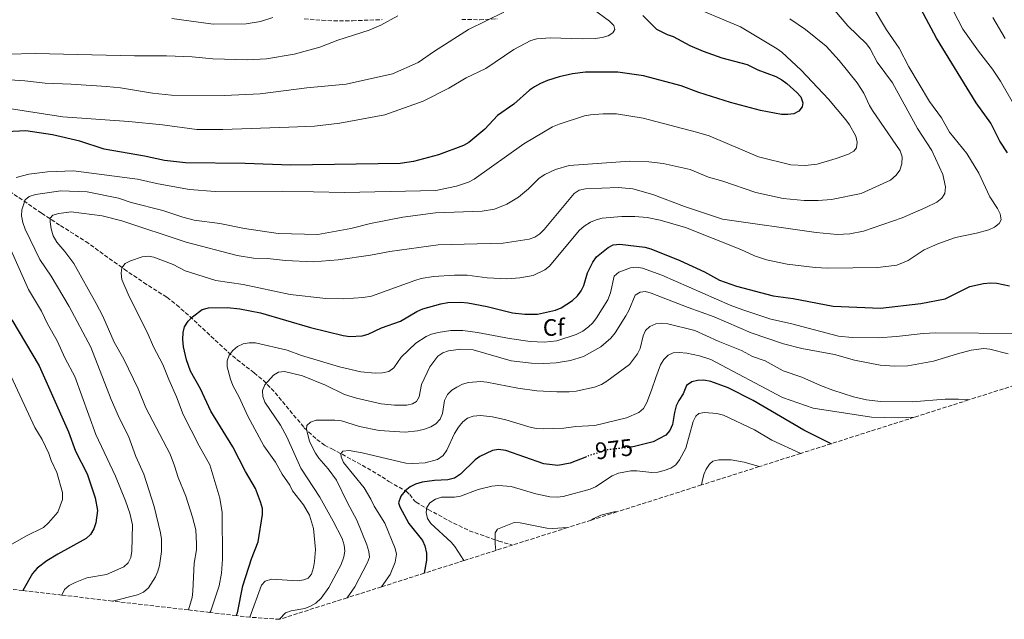
# Model space of a CAD drawing. Units: metres. Extents: x 659358 to 660427, y 4699504 to 4700203.
# Drawn here: x 659615 to 660029, y 4699504 to 4699756 of the extents above; entities that cross this region are included whole.
import ezdxf
from ezdxf.enums import TextEntityAlignment as Align

# ---------------------------------------------------------------- set-up
doc = ezdxf.new("R2010")
doc.units = ezdxf.units.M
doc.header["$MEASUREMENT"] = 0
doc.linetypes.add('DGN Style 3', pattern=[2.435890702152634, 1.739921930109024, -0.6959687720436097])
doc.linetypes.add('DGN Style 5', pattern=[1.217945351076317, 0.5219765790327072, -0.6959687720436097])
for name, color, linetype, lineweight in [('Barranco lineal', 142, 'DGN Style 3', 13), ('Cota de curva de nivel directora', 7, 'Continuous', 0), ('Curva de nivel directora', 30, 'Continuous', 30), ('Curva de nivel directora no vista', 30, 'DGN Style 5', 30), ('Curva de nivel intermedia', 30, 'Continuous', 0), ('Etiqueta de zona arbolada', 92, 'Continuous', 0), ('Zona arbolada', 92, 'DGN Style 3', 0)]:
    doc.layers.add(name, color=color, linetype=linetype, lineweight=lineweight)
doc.styles.add('Style-Arial', font='arial.ttf')

msp = doc.modelspace()

# ---------------------------------------------------------------- linework, layer by layer
at = {"layer": 'Barranco lineal', "color": 142, "linetype": 'DGN Style 3', "lineweight": 13}
msp.add_polyline3d([(659604.6299999999, 4699688.4, 1018.360000000001), (659624.25, 4699674.99, 1010.649999999994), (659632.1600000003, 4699669.810000001, 1007.990000000005), (659642.7699999996, 4699663.08, 1005.759999999995), (659658.9299999997, 4699651.529999999, 1002.679999999993), (659667.1100000005, 4699645.869999999, 1001.820000000007), (659676.9400000004, 4699639.65, 1001.679999999993), (659680.9699999997, 4699636.449999999, 1001.399999999994), (659686.5199999996, 4699631.600000001, 1000.160000000004), (659702.6200000001, 4699616.619999999, 994.6900000000023), (659706.4100000003, 4699613.439999999, 993.9700000000012), (659713.5899999999, 4699607.980000001, 993.5200000000042), (659717.3700000001, 4699604.810000001, 992.6699999999984), (659722.4100000003, 4699599.560000001, 990.7400000000052), (659734.6699999999, 4699584.810000001, 984.1300000000047), (659739.8700000001, 4699579.91, 982.050000000003), (659743.1900000004, 4699577.470000001, 981.1600000000036), (659746.2400000002, 4699576.01, 980.8999999999943), (659759.0599999997, 4699569.050000001, 977.1300000000047), (659767.4000000004, 4699564.220000001, 974.4400000000023), (659770.2699999996, 4699562.27, 973.4100000000036), (659777.4900000002, 4699558.130000001, 975.0399999999937), (659778.9900000002, 4699556.83, 974.0099999999949), (659781.0099999999, 4699554.109999999, 969.529999999999), (659781.6299999999, 4699553.609999999, 969.3699999999953), (659786.7699999996, 4699550.51, 967.9600000000064), (659797.4299999997, 4699544.76, 964.8600000000006), (659804.0099999999, 4699541.57, 963.279999999999), (659816.4100000003, 4699537.220000001, 963.0399999999937), (659822.25, 4699535.539999999, 962.8500000000058)], dxfattribs=at)
at = {"layer": 'Curva de nivel directora', "color": 30, "linetype": 'Continuous', "lineweight": 30, "flags": 128}
for points, elevation in [([(660030.2699999991, 4699700.380000001), (660027.1199999999, 4699705.310000001), (660023.2999999998, 4699712.76), (660017.0899999982, 4699721.430000001), (660000.3699999992, 4699748.54), (659989.4500000002, 4699769.07), (659985.1200000007, 4699776.33), (659979.2199999999, 4699788.539999999), (659974.9799999997, 4699795.420000001), (659973.2199999985, 4699797.230000001), (659970.7199999995, 4699798.830000003), (659965.7100000004, 4699800.970000001), (659943.2800000004, 4699804.779999999)], 1000), ([(659877.0099999995, 4699758.050000001), (659882.6899999991, 4699752.350000001), (659887.1799999997, 4699750.060000001), (659889.7999999991, 4699749.210000001), (659896.7799999998, 4699745.490000002), (659902.3499999997, 4699743.02), (659910.1599999995, 4699740.320000002), (659920.7999999989, 4699737.529999999), (659925.3799999988, 4699735.300000002), (659932.9099999992, 4699732.480000001), (659935.4699999985, 4699731.039999999), (659937.5099999991, 4699729.430000001), (659941.7400000005, 4699725.779999999), (659943.3399999985, 4699723.87), (659944.2799999994, 4699721.310000001), (659943.9100000006, 4699719.710000001), (659942.5299999993, 4699717.930000001), (659940.3999999993, 4699716.800000001), (659937.9200000004, 4699716.4), (659935.2200000003, 4699716.520000001), (659926.4699999995, 4699718.2), (659913.8699999999, 4699721.440000001), (659900.5100000001, 4699725.770000001), (659893.0599999981, 4699728.52), (659877.2399999998, 4699732.710000001), (659866.4500000004, 4699734.300000002), (659852.8200000003, 4699734.270000001), (659847.4, 4699733.62), (659841.859999999, 4699732.320000002), (659836.9100000004, 4699730.710000004), (659833.9499999988, 4699729.560000001), (659831.4299999997, 4699728.130000001), (659829.389999999, 4699726.689999999)], 1025), ([(659829.389999999, 4699726.689999999), (659822.7900000009, 4699720.770000001), (659815.8399999993, 4699716.070000002), (659810.5300000008, 4699710.37), (659803.7699999993, 4699704.690000001), (659801.5900000001, 4699703.460000001), (659791.1399999983, 4699699.550000002), (659780.5599999991, 4699696.699999999), (659774.9800000002, 4699695.87), (659728.8799999995, 4699695.210000001), (659709.7799999999, 4699695.880000002), (659684.719999999, 4699696.130000002), (659675.9399999992, 4699697.170000001), (659667.5099999983, 4699698.970000001), (659650.5499999998, 4699701.880000001), (659640.3599999996, 4699705.310000001), (659628.7500000001, 4699707.930000002), (659617.5699999998, 4699709.619999999), (659595.77, 4699708.470000003)], 1025), ([(659706.0899999996, 4699505.910000001), (659706.5700000002, 4699507.130000002), (659708.7899999998, 4699518.359999999), (659712.4100000008, 4699529.7), (659715.2099999993, 4699536.870000001), (659717.1099999992, 4699548.34), (659717.0300000008, 4699550.840000001), (659716.3200000002, 4699553.76), (659714.219999999, 4699559.260000001), (659709.9000000006, 4699566.5), (659704.6900000004, 4699576.76), (659695.4300000002, 4699591.74), (659691, 4699601.15), (659686.8499999992, 4699608.62), (659685.1599999995, 4699613.41), (659683.9099999999, 4699618.900000002), (659683.5700000002, 4699621.939999999), (659683.6900000009, 4699624.82), (659684.3399999992, 4699627.240000002), (659685.8199999988, 4699629.590000001), (659687.6299999993, 4699631.49), (659691.7499999988, 4699634.480000001), (659694.3799999995, 4699635.189999999), (659702.3899999983, 4699635.359999999), (659707.6299999997, 4699634.77), (659716.3200000002, 4699633.07), (659737.2799999993, 4699626.950000001), (659751.0100000001, 4699623.550000001), (659753.8099999987, 4699623.180000001), (659758.9899999996, 4699623.510000001), (659761.5199999999, 4699624.220000002), (659767.0900000001, 4699626.77), (659775.159999999, 4699629.670000001), (659781.9099999992, 4699633.650000002), (659784.54, 4699634.78), (659792.1299999985, 4699636.949999999), (659795.0299999998, 4699637.420000001), (659800.4099999998, 4699637.630000001), (659803.4499999997, 4699637.369999999), (659811.5199999987, 4699635.850000001), (659822.1299999991, 4699633.08), (659827.3700000006, 4699632.520000001), (659832.6900000003, 4699632.580000001), (659840.2099999995, 4699634.28), (659842.6700000004, 4699635.200000001), (659847.3499999987, 4699638.280000002), (659849.49, 4699640.29), (659851.05, 4699642.380000004), (659852.1900000002, 4699644.600000001), (659853.6600000008, 4699649.930000001), (659855.99, 4699654.470000001), (659857.5099999999, 4699656.620000001), (659862.4599999984, 4699660.580000001), (659864.5599999997, 4699661.740000002), (659867.2699999987, 4699662.029999999), (659877.879999999, 4699660.680000001), (659880.36, 4699660.050000002), (659892.5700000008, 4699655.09), (659902.8399999993, 4699650.320000002), (659909.2400000008, 4699646.900000002), (659916.2900000005, 4699644.32), (659931.7899999993, 4699640.279999999), (659940.16, 4699639.119999999), (659957.0099999988, 4699635.960000001), (659976.9199999998, 4699635.100000001), (659993.7799999998, 4699637.029999999), (660004.0300000004, 4699638.980000001), (660014.4599999997, 4699644.2), (660020.1599999995, 4699645.490000002), (660023.1199999988, 4699645.78), (660025.839999999, 4699645.61), (660031.0899999995, 4699644.460000001)], 1000), ([(659611.6899999991, 4699630.16), (659623.2400000005, 4699610.810000001), (659635.4800000002, 4699583.080000001), (659638.5, 4699575.050000003), (659643.3799999994, 4699565.49), (659646.8199999994, 4699555.4), (659647.7899999995, 4699550.020000001), (659647.0299999994, 4699544.820000002), (659646.1800000002, 4699542.410000003), (659644.7699999998, 4699539.990000002), (659642.919999999, 4699538.310000001), (659631.0999999995, 4699531.760000002), (659626.4199999989, 4699528.9), (659622.3199999996, 4699525.84), (659620.3599999994, 4699523.650000002), (659616.4099999998, 4699516.430000001)], 1025), ([(659956.1799999997, 4699578.15), (659944.6199999992, 4699583.83), (659923.4299999997, 4699596.330000001), (659912.8899999986, 4699601.61), (659905.4999999991, 4699604.230000001), (659902.6400000004, 4699604.800000003), (659899.9600000003, 4699604.690000001), (659897.5199999996, 4699604.17), (659895.3400000002, 4699602.65), (659893.9299999998, 4699599.050000002), (659892.0700000002, 4699596.310000001), (659891.0499999986, 4699594.030000002), (659890.2300000006, 4699591.270000001), (659889.4100000003, 4699586.199999999), (659888.3999999999, 4699583.650000001), (659886.5899999995, 4699581.680000001), (659881.339999999, 4699578.980000001), (659873.4800000001, 4699576.9), (659872.1300000001, 4699576.740000002)], 975.0000000000002), ([(659853.2599999984, 4699572.67), (659846.4299999999, 4699569.930000002), (659841.24, 4699569.000000002), (659835.3500000002, 4699569.720000002), (659819.4499999991, 4699575.310000001), (659816.2799999996, 4699575.66), (659813.7200000003, 4699575.310000001), (659808.5100000001, 4699572.820000002), (659806.5399999986, 4699571.29), (659800.4000000008, 4699565.289999999), (659797.8700000006, 4699563.630000001), (659795.07, 4699562.900000001), (659789.359999999, 4699562.710000002), (659784.2299999993, 4699562.000000001), (659781.3700000006, 4699561.130000002), (659779.1399999999, 4699560.029999999), (659777.0999999992, 4699558.300000002), (659775.2999999998, 4699556.130000002), (659774.2299999992, 4699553.330000001), (659774.8199999993, 4699551.54), (659778.6700000004, 4699544.609999999), (659784.3599999989, 4699537.460000001), (659785.3400000002, 4699535.160000001), (659786.030000001, 4699532.17), (659786.089999999, 4699529.26), (659785.0999999989, 4699523.720000002)], 975.0000000000002)]:
    msp.add_lwpolyline(points, dxfattribs=dict(at, elevation=elevation))
at = {"layer": 'Curva de nivel directora no vista', "color": 30, "linetype": 'DGN Style 5', "lineweight": 30, "elevation": 975.0000000000005, "flags": 128}
msp.add_lwpolyline([(659872.1300000001, 4699576.740000002), (659861.8399999993, 4699575.500000002), (659854.1100000001, 4699573.010000002), (659853.2599999984, 4699572.67)], dxfattribs=at)
at = {"layer": 'Curva de nivel intermedia', "color": 30, "linetype": 'Continuous', "lineweight": 0, "flags": 128}
for points, elevation in [([(659968.2200000006, 4699770.999999999), (659979.4299999999, 4699752.080000001), (659984.8000000011, 4699744.380000001), (659988.7999999998, 4699736.439999999), (659997.5300000005, 4699721.98), (660002.5000000015, 4699715.079999999), (660005.9300000003, 4699709.009999999), (660013.1900000002, 4699700.01), (660018.1700000003, 4699691.8), (660022.8500000006, 4699681.880000001), (660026.1000000006, 4699676.99), (660027.1900000013, 4699674.71), (660027.5600000002, 4699672.24), (660026.8000000003, 4699670.680000001), (660024.8800000001, 4699669.130000001), (660022.3900000001, 4699668.069999999), (660017.2300000014, 4699666.599999999), (660008.4699999995, 4699664.819999999), (660001.0300000008, 4699662.09), (659995.2800000019, 4699659.630000002), (659988.4600000001, 4699655.149999999), (659983.7200000016, 4699653.130000002), (659975.7400000019, 4699652.239999999), (659954.7000000001, 4699651.929999999), (659949.4500000017, 4699652.189999999), (659937.6200000008, 4699653.539999999), (659929.0199999999, 4699655.409999999), (659923.8900000001, 4699657.079999999), (659918.1799999992, 4699659.689999999), (659894.9199999999, 4699668.99), (659884.2800000005, 4699672.109999998), (659878.7500000007, 4699673.179999999), (659873.6400000011, 4699673.659999999), (659868.2000000007, 4699673.55), (659859.9100000004, 4699672.850000001), (659857.3100000008, 4699672.249999999), (659854.9999999997, 4699671.279999999), (659852.3399999999, 4699669.560000001), (659850.2499999999, 4699667.689999999), (659837.780000002, 4699652.77), (659835.7600000014, 4699651.149999999), (659830.9000000021, 4699648.88), (659825.2500000016, 4699647.81), (659819.8700000015, 4699647.4)], 1005), ([(659856.1300000006, 4699760.710000001), (659862.9900000005, 4699755.63), (659864.800000001, 4699753.909999999), (659865.1699999997, 4699752.17), (659864.3400000005, 4699750.82), (659862.3800000002, 4699749.59), (659859.9200000016, 4699748.810000001), (659856.8900000006, 4699748.369999998), (659851.5300000006, 4699748.220000001), (659838.0500000003, 4699748.730000001), (659832.4199999998, 4699748.220000001), (659829.8499999995, 4699747.53), (659822.7700000006, 4699743.730000001), (659810.9599999998, 4699735.779999999), (659802.7800000014, 4699731.929999999), (659795.3899999997, 4699727.480000001), (659784.700000001, 4699722.029999998), (659768.5300000017, 4699716.359999998), (659749.6500000011, 4699712.84), (659738.9900000015, 4699711.579999999), (659728.1599999998, 4699711.079999999), (659700.4200000013, 4699710.180000001), (659689.5200000004, 4699710.199999998), (659675.1200000013, 4699712.130000002), (659660.9400000012, 4699713.510000001), (659633.2200000006, 4699715.470000001), (659608.8200000012, 4699719.26)], 1030), ([(659613.4800000016, 4699690.039999999), (659618.8500000006, 4699691.330000001), (659626.7200000007, 4699692.369999998), (659637.6200000015, 4699692.779999999), (659664.5900000012, 4699689.240000002), (659673.1699999999, 4699687.300000001), (659686.3399999996, 4699685.01), (659697.1700000013, 4699684.050000001), (659725.5, 4699684.289999999), (659751.5599999999, 4699683.710000001), (659790.0200000008, 4699684.599999999), (659798.6300000006, 4699686.4), (659803.7000000001, 4699688.029999999), (659806.0400000003, 4699689.23), (659826.9900000006, 4699704.21), (659839.0700000017, 4699711.220000001), (659841.8800000015, 4699712.42), (659852.4500000017, 4699715.84), (659855.050000001, 4699716.380000001), (659860.3600000018, 4699716.800000001), (659865.9000000006, 4699716.749999999), (659877.1500000004, 4699714.95), (659899.5900000016, 4699709.050000002), (659904.9200000003, 4699707.509999999), (659925.5500000009, 4699698.699999998), (659939.1800000012, 4699695.350000001), (659945.2400000006, 4699694.970000001), (659950.2100000017, 4699695.600000001), (659958.2800000006, 4699697.92), (659963.4800000018, 4699699.829999999), (659965.620000001, 4699700.989999999), (659966.7600000009, 4699702.42), (659967.1100000018, 4699704.9), (659966.570000001, 4699707.429999999), (659963.890000001, 4699712.149999999), (659962.2999999997, 4699714.25), (659955.070000001, 4699722.920000001), (659943.5700000009, 4699735.130000002), (659935.4100000003, 4699742.609999998), (659933.4099999998, 4699744.11), (659917.9800000003, 4699753.310000001), (659894.6400000006, 4699763.130000002)], 1020), ([(659818.5999999997, 4699759.439999999), (659803.6500000008, 4699752.250000001), (659789.3500000001, 4699743.039999999), (659782.5100000005, 4699738.29), (659771.7500000005, 4699733.56), (659752.2300000006, 4699729.269999999), (659735.7000000014, 4699727.67), (659716.1500000001, 4699725.130000001), (659701.0899999996, 4699724.4), (659678.9099999999, 4699724.65), (659670.89, 4699725.449999998), (659657.4499999998, 4699727.61), (659651.5700000013, 4699728.249999999), (659636.7000000007, 4699729.250000001), (659625.7599999995, 4699729.590000001), (659617.1500000019, 4699730.63), (659606.6399999999, 4699731.31)], 1035), ([(659773.9200000007, 4699757.98), (659766.8399999996, 4699754.03), (659761.8700000008, 4699751.859999999), (659748.7500000005, 4699747.669999998), (659741.1600000019, 4699744.79), (659730.4300000007, 4699741.84), (659718.8200000012, 4699739.890000001), (659710.8500000006, 4699739.390000001), (659696.2000000012, 4699739.820000002), (659687.5500000011, 4699740.659999999), (659676.7199999995, 4699741.059999999), (659663.2800000014, 4699741.059999999), (659621.5400000017, 4699742.060000001), (659609.8600000006, 4699741.77)], 1040), ([(659957.5400000009, 4699760.239999999), (659963.1500000011, 4699753.76), (659971.0300000003, 4699746.119999999), (659972.4800000008, 4699744.079999999), (659975.4900000015, 4699738.490000002), (659981.9900000015, 4699729.77), (659992.3800000006, 4699710.600000001), (659998.4900000016, 4699701.3), (660003.1400000007, 4699691.239999999), (660004.2600000006, 4699686.13), (660003.9700000001, 4699683.279999999), (660002.6199999999, 4699681.239999999), (660000.5700000003, 4699679.659999998), (659996.0199999994, 4699677.37), (659986.0700000006, 4699673.109999999), (659969.7000000002, 4699667.49), (659964.0700000019, 4699666.300000001), (659958.6800000007, 4699666.109999999), (659949.8200000006, 4699666.84), (659910.4600000011, 4699672.42), (659894.4600000018, 4699677.740000002), (659881.2200000006, 4699682.869999998), (659872.7699999993, 4699685.180000001), (659866.5500000011, 4699685.73), (659852.9400000012, 4699685.289999999), (659850.2200000008, 4699684.659999998), (659848.1100000008, 4699683.32), (659835.5500000013, 4699668.159999998), (659833.6800000005, 4699666.289999999), (659831.5900000005, 4699664.92), (659829.140000001, 4699664.089999998), (659818.26, 4699662.380000001), (659790.9800000018, 4699661.739999999), (659770.5700000002, 4699658.949999999), (659762.4400000008, 4699657.369999999), (659748.9200000003, 4699655.369999999), (659738.4500000007, 4699654.59), (659726.820000001, 4699655.179999999), (659719.140000001, 4699655.960000001), (659713.2900000014, 4699656.100000001), (659706.3900000014, 4699657.189999999), (659684.9800000006, 4699662.880000002), (659657.9400000017, 4699671.730000001), (659649.6800000004, 4699673.91), (659636.6500000015, 4699675.51), (659631.5300000008, 4699674.859999999), (659628.9600000002, 4699674.149999999), (659627.8200000003, 4699672.970000001)], 1010), ([(659721.4000000006, 4699757.199999999), (659716.2999999999, 4699755.599999999), (659710.2800000006, 4699754.630000001), (659696.3900000012, 4699754.41), (659679.0400000017, 4699756.739999999)], 1045), ([(659938.8200000012, 4699756.689999999), (659945.3900000004, 4699752.199999999), (659954.0300000015, 4699745.179999999), (659959.480000001, 4699739.15), (659967.0899999995, 4699729.74), (659969.8400000011, 4699725.399999999), (659972.2200000016, 4699720.220000001), (659973.5500000014, 4699718.109999998), (659985.19, 4699701.230000001), (659986.0500000005, 4699698.630000001), (659985.9099999998, 4699695.800000001), (659984.9700000009, 4699693.029999999), (659983.5300000014, 4699690.989999998), (659981.1500000011, 4699688.91), (659968.7500000002, 4699683.289999999), (659956.2900000013, 4699680.759999998), (659950.6600000008, 4699680.309999999), (659944.8200000004, 4699680.309999999), (659935.9800000002, 4699681.119999998), (659924.5000000005, 4699683.65), (659910.6700000013, 4699688.449999999), (659904.5700000015, 4699690.180000001), (659896.8500000011, 4699693.369999999), (659885.4900000021, 4699695.88), (659879.5100000007, 4699696.519999999), (659871.4999999999, 4699696.8), (659845.9500000017, 4699695.039999999), (659840.3100000002, 4699693.359999998), (659835.7999999995, 4699691.220000002), (659833.4700000006, 4699689.659999999), (659828.9700000009, 4699685.210000001), (659824.7500000009, 4699681.789999999), (659819.8600000005, 4699678.82), (659814.600000001, 4699676.689999999), (659809.4600000001, 4699675.83), (659789.8100000005, 4699675.170000001), (659776.0300000008, 4699673.36), (659762.5400000014, 4699670.73)], 1015), ([(660007.6, 4699759.88), (660011.4800000002, 4699752.279999999), (660018.15, 4699743.010000001), (660023.9500000003, 4699735.569999999), (660027.2699999996, 4699730.539999999), (660038.8800000013, 4699710.459999999)], 995), ([(660024.1500000014, 4699757.279999999), (660029.3600000016, 4699748.380000002)], 990.0000000000002), ([(659762.5400000014, 4699670.73), (659754.2100000009, 4699668.619999999), (659740.3900000007, 4699666.09), (659723.6200000001, 4699666.46), (659709.5400000009, 4699668.609999998), (659699.1600000006, 4699670.699999998), (659688.4400000006, 4699672.130000001), (659683.5700000002, 4699673.269999999), (659675.2100000007, 4699676.08), (659661.8900000012, 4699679.539999999), (659656.5300000012, 4699681.25), (659643.3600000015, 4699683.939999999), (659632.3800000001, 4699684.439999999), (659621.6700000013, 4699682.88), (659619.0700000018, 4699682.07), (659617.2900000004, 4699680.600000001), (659615.870000001, 4699676.34), (659615.850000001, 4699673.840000001), (659616.3100000013, 4699671.02), (659617.3100000005, 4699668.289999999), (659623.4900000008, 4699655.600000001), (659628.2800000008, 4699648.480000001), (659635.790000001, 4699635.849999999), (659644.9200000018, 4699618.66), (659653.5200000005, 4699596.77), (659657.0400000009, 4699588.67), (659660.7300000011, 4699581.25), (659663.8600000005, 4699572.689999999), (659667.1500000006, 4699565.289999999), (659671.5600000005, 4699551.730000001), (659674.2400000006, 4699540.659999999), (659674.5700000013, 4699537.98), (659674.5700000013, 4699532.800000001), (659673.750000001, 4699526.989999999), (659673.1200000007, 4699524.510000001), (659672.1100000005, 4699522.230000001), (659669.1300000009, 4699517.529999999), (659667.05, 4699515.82), (659664.4999999997, 4699514.600000001), (659653.9699999997, 4699512.020000001)], 1015), ([(659572.4900000007, 4699672.759999999), (659587.4800000021, 4699650.279999999), (659595.5199999998, 4699635.890000001), (659603.7300000017, 4699618.459999999), (659611.4400000009, 4699606.350000001), (659621.3899999997, 4699585.01), (659624.4400000008, 4699579.88), (659627.2900000005, 4699573.99), (659628.3000000009, 4699571.039999999), (659630.620000001, 4699566.029999998), (659633.0000000015, 4699557.570000002), (659632.9700000002, 4699554.75), (659631.03, 4699549.41), (659627.0900000016, 4699544.83), (659624.9900000006, 4699542.959999999), (659617.6500000004, 4699539.31), (659608.0099999999, 4699533.88), (659606.4500000019, 4699532.060000001), (659601.8400000008, 4699524.779999998), (659599.6700000004, 4699518.390000001)], 1030), ([(659632.74, 4699514.51), (659633.9300000013, 4699516.88), (659635.8100000012, 4699518.529999999), (659638.3200000012, 4699519.869999998), (659643.3100000002, 4699521.75), (659651.5600000002, 4699523.149999999), (659658.8400000002, 4699526.41), (659660.5700000002, 4699528.02), (659661.7400000015, 4699530.369999998), (659662.1300000005, 4699533.02), (659662.440000001, 4699544.109999998), (659661.3800000015, 4699548.999999999), (659659.4600000017, 4699554.130000001), (659655.2800000019, 4699564.439999999), (659647.0899999999, 4699581.99), (659638.1700000014, 4699606.310000001), (659634.1200000013, 4699613.939999999), (659630.7999999998, 4699621.340000001), (659626.7300000017, 4699628.439999999), (659624.2000000017, 4699633.830000001), (659618.6700000018, 4699642.999999999), (659605.5700000013, 4699672.27)], 1020), ([(659627.8200000003, 4699672.970000001), (659627.7700000012, 4699671.410000001), (659628.2400000005, 4699668.46), (659629.1400000014, 4699665.539999999), (659630.6299999999, 4699662.77), (659634.0699999998, 4699658.84), (659637.7200000001, 4699653.82), (659647.2300000007, 4699637.09), (659649.9300000007, 4699631.77), (659654.8000000013, 4699620.8), (659658.7599999997, 4699613.66), (659664.8100000003, 4699601.15), (659668.0700000015, 4699593.230000001), (659678.2700000006, 4699573.729999999), (659680.1600000015, 4699568.880000001), (659681.61, 4699563.930000001), (659684.870000001, 4699556.08), (659687.7200000009, 4699547.329999999), (659689.0100000006, 4699541.88), (659689.4199999997, 4699536.029999998), (659689.3000000013, 4699533.529999999), (659688.310000001, 4699527.880000001), (659687.7900000003, 4699516.24), (659687.4800000017, 4699513.509999999), (659685.9500000007, 4699508.27)], 1010), ([(659819.8700000015, 4699647.4), (659811.5099999999, 4699647.800000001), (659803.0700000019, 4699648.909999999), (659797.8500000006, 4699648.930000001), (659789.0300000005, 4699648.439999999), (659783.8000000003, 4699647.519999999), (659781.1800000005, 4699646.739999999), (659762.9200000013, 4699640.13), (659759.4099999999, 4699639.57), (659751.2699999993, 4699639.019999999), (659743.7300000001, 4699639.210000001), (659728.7200000009, 4699640.78), (659709.0300000012, 4699645.060000001), (659697.5300000012, 4699646.779999999), (659684.6100000017, 4699650.8), (659679.5300000012, 4699653.449999999), (659671.4700000011, 4699656.539999999), (659668.9900000001, 4699656.92), (659666.5000000001, 4699656.63), (659661.5700000017, 4699655.039999999), (659659.3400000008, 4699653.920000001), (659657.9800000018, 4699652.05), (659657.6599999999, 4699649.83), (659658.0199999998, 4699647.079999999), (659661.0300000006, 4699639.970000001), (659668.6300000002, 4699624.939999999), (659671.2499999999, 4699618.84), (659675.2000000017, 4699611.42), (659677.6800000005, 4699605.130000001), (659680.9999999999, 4699597.869999999), (659683.7400000001, 4699590.34), (659690.4099999999, 4699577.24), (659695.0099999999, 4699569.23), (659699.1800000007, 4699555.249999999), (659700.1200000017, 4699549.260000001), (659700.2600000004, 4699529.57), (659699.8600000002, 4699523.699999999), (659698.8800000012, 4699518.41), (659695.3400000007, 4699507.880000001), (659694.9500000017, 4699507.220000001)], 1005), ([(660036.1100000018, 4699624.449999999), (660000.1700000003, 4699624.710000001), (659994.8100000003, 4699624.480000001), (659983.67, 4699623.130000001), (659975.9600000009, 4699622.599999999), (659965.0100000009, 4699622.809999999), (659959.2000000017, 4699623.350000001), (659939.0300000014, 4699628.63), (659930.8400000016, 4699630.409999998), (659919.0399999998, 4699634.340000001), (659913.6799999998, 4699636.41), (659885.0300000015, 4699648.949999999), (659876.870000001, 4699651.940000001), (659874.3600000008, 4699652.369999999), (659871.7400000012, 4699651.989999999), (659866.9500000012, 4699650.269999999), (659864.9000000015, 4699648.580000001), (659863.4300000007, 4699641.569999999), (659862.320000002, 4699638.63), (659857.5000000009, 4699630.999999999), (659855.9100000015, 4699628.88), (659854.0900000001, 4699627.179999999), (659851.7100000017, 4699625.470000002), (659848.9199999999, 4699624.05), (659840.88, 4699621.380000001), (659835.4599999997, 4699620.84), (659829.6100000002, 4699621.09), (659820.930000001, 4699622.310000001), (659807.4200000016, 4699624.91), (659801.2500000002, 4699625.67), (659796.2400000012, 4699625.679999999), (659790.9500000007, 4699624.869999997), (659788.140000001, 4699624.220000001), (659785.860000001, 4699623.210000002), (659781.5500000016, 4699620.349999998), (659775.4600000007, 4699614.51), (659772.3100000013, 4699609.970000001), (659770.1900000002, 4699608.54), (659767.4900000001, 4699607.88), (659764.4700000003, 4699607.730000001), (659758.4700000011, 4699608.37), (659749.4900000002, 4699610.48), (659733.5199999998, 4699615.149999999), (659727.4600000002, 4699617.440000001), (659714.180000001, 4699620.55), (659711.53, 4699620.55), (659708.9999999999, 4699620.119999998), (659706.6100000005, 4699618.949999999), (659704.6600000013, 4699617.259999999), (659703.07, 4699615.33), (659702.2600000007, 4699612.960000001), (659702.1800000003, 4699610.449999998), (659703.6100000008, 4699605.23), (659704.5700000019, 4699602.609999999), (659707.3000000011, 4699597.71), (659710.890000001, 4699589.76), (659717.7200000016, 4699577.189999999), (659722.6100000021, 4699570.350000001), (659725.3200000012, 4699565.32), (659728.5700000012, 4699560.67), (659729.7400000001, 4699558.359999999), (659734.2999999998, 4699552.4), (659736.8200000012, 4699548.13), (659738.5300000011, 4699542.49), (659739.4400000008, 4699533.730000001), (659739.0000000005, 4699528.59), (659738.4700000007, 4699526.050000001), (659737.6700000005, 4699523.289999997), (659736.2500000012, 4699521.630000002), (659734.49, 4699520.909999999), (659732.010000001, 4699520.579999999), (659720.8200000017, 4699521.260000001), (659718.2600000004, 4699520.409999998), (659716.670000001, 4699518.720000001), (659711.8099999995, 4699505.240000002)], 995), ([(660030.5100000005, 4699615.84), (660022.8500000006, 4699617.9), (660020.3000000003, 4699618.150000001), (660015.0000000006, 4699617.369999998), (660009.2600000007, 4699615.960000001), (659999.2100000012, 4699612.859999998), (659988.3600000017, 4699610.88), (659982.9400000013, 4699610.67), (659976.8200000015, 4699611.13), (659965.9900000021, 4699613.199999998), (659957.6200000013, 4699615.679999999), (659943.8400000014, 4699618.199999998), (659936.0499999997, 4699620.119999998), (659922.510000001, 4699624.66), (659906.9299999997, 4699631.439999999), (659895.9999999995, 4699635.319999999), (659880.55, 4699641.430000001), (659878.0600000002, 4699642.09), (659875.8499999995, 4699641.779999999), (659873.7800000019, 4699640.61), (659871.0999999996, 4699634.13), (659869.8099999999, 4699631.819999999), (659865.3600000021, 4699624.77), (659863.4800000021, 4699622.449999999), (659859.3200000003, 4699618.859999999), (659852.0300000014, 4699614.720000001), (659846.6, 4699613.119999999), (659840.490000001, 4699612.17), (659835.4100000005, 4699611.869999998), (659830.2400000006, 4699612.02), (659821.6100000006, 4699612.949999999), (659805.6, 4699617.55), (659800.4099999998, 4699617.880000001), (659795.230000001, 4699617.13), (659792.8400000016, 4699616.32), (659790.8000000007, 4699614.87), (659787.5000000016, 4699610.380000002), (659783.9100000019, 4699602.980000001), (659782.9599999997, 4699597.779999999), (659781.8700000013, 4699595.819999999), (659780.2199999995, 4699594.909999999), (659777.7800000008, 4699594.359999999), (659772.6199999999, 4699594.259999999), (659767.0499999998, 4699594.939999999), (659756.6800000007, 4699597.259999999), (659751.4999999995, 4699598.869999998), (659743.6400000007, 4699602.739999999), (659733.8700000007, 4699606.630000001), (659726.4100000019, 4699608.439999999), (659723.7699999999, 4699608.180000001), (659721.6800000002, 4699606.939999999), (659718.0700000002, 4699602.930000001), (659717.0900000012, 4699600.449999998), (659717.2000000008, 4699597.949999999), (659718.0200000011, 4699595.58), (659724.6600000019, 4699585.88), (659727.390000001, 4699581.020000001), (659733.2200000002, 4699567.910000001), (659741.1999999998, 4699555.630000001), (659746.8700000006, 4699545.57), (659750.5700000019, 4699538.279999999), (659751.4700000006, 4699535.55), (659751.6500000015, 4699533.04), (659751.2900000017, 4699530.57), (659750.2200000011, 4699527.369999999), (659744.9400000017, 4699517.689999999), (659741.7300000018, 4699513.189999999), (659739.5400000013, 4699511.180000001), (659737.2600000014, 4699509.84), (659734.9400000013, 4699508.88), (659729.1400000011, 4699507.869999999), (659726.8000000009, 4699507), (659724.2400000015, 4699504.349999999)], 990.0000000000002), ([(660013.920000001, 4699596.519999999), (660013.2800000019, 4699596.65), (660009.6400000006, 4699596.91), (660004.0300000004, 4699596.880000001), (659990.2400000015, 4699595.789999999), (659976.900000002, 4699595.869999998), (659970.99, 4699596.619999999), (659965.4800000002, 4699597.819999999), (659956.8500000001, 4699600.67), (659951.630000001, 4699602.55), (659943.8900000006, 4699606.029999999), (659936.0200000005, 4699608.699999998), (659928.3600000006, 4699613.01), (659923.1300000002, 4699614.82), (659918.5000000012, 4699617.25), (659908.6900000009, 4699621.159999999), (659898.8400000005, 4699625.730000001), (659887.5400000017, 4699628.550000002), (659884.8900000007, 4699628.8), (659882.4100000019, 4699628.52), (659879.9000000019, 4699627.409999999), (659878.1600000006, 4699625.689999998), (659877.1400000014, 4699623.41), (659875.8099999991, 4699618.17), (659874.7699999998, 4699615.9), (659871.3900000004, 4699611.470000001), (659861.8400000016, 4699604.38), (659859.5999999996, 4699603.05), (659856.7200000007, 4699601.949999998), (659848.9800000003, 4699600.24), (659845.9500000017, 4699599.909999999), (659840.8100000008, 4699599.95), (659832.4400000023, 4699600.380000001), (659824.5000000006, 4699601.420000001), (659811.4000000001, 4699604.020000001), (659808.8200000008, 4699604.259999999), (659803.7300000013, 4699603.88), (659801.2000000012, 4699603.169999998), (659798.8000000005, 4699601.92), (659796.6700000004, 4699600.58), (659794.88, 4699598.84), (659793.5700000002, 4699596.269999999), (659792.760000001, 4699590.84), (659791.7700000008, 4699588.460000001), (659789.9700000016, 4699586.53), (659787.8200000012, 4699585.26), (659785.2000000017, 4699584.23), (659782.3200000006, 4699583.550000001), (659777.040000001, 4699583.01), (659766.2100000017, 4699583.650000001), (659757.9300000002, 4699585.350000001), (659750.2900000004, 4699587.779999999), (659747.4900000019, 4699587.980000001), (659739.6799999999, 4699588.07), (659737.2200000013, 4699587.220000001), (659735.7999999997, 4699585.819999999), (659735.6100000021, 4699584.23), (659736.8200000012, 4699579.02), (659739.3400000002, 4699574.17), (659740.7800000019, 4699572.050000001), (659744.7699999994, 4699567.569999998), (659748.2699999998, 4699562.859999999), (659752.8699999999, 4699553.289999999), (659756.7900000003, 4699545.98), (659761.0199999993, 4699535.63), (659761.8399999995, 4699532.880000001), (659762.0300000019, 4699530.4), (659761.2699999996, 4699528.149999999), (659755.9299999997, 4699517.970000001), (659752.6500000008, 4699513.390000001)], 985), ([(659991.0799999997, 4699589.25), (659984.2600000001, 4699589.02), (659973.0900000011, 4699589.34), (659948.5399999998, 4699593.119999999), (659935.7400000012, 4699597.539999999), (659905.5700000006, 4699613.48), (659900.8200000009, 4699615.09), (659895.49, 4699616.13), (659892.2600000001, 4699616.439999999), (659889.7600000012, 4699616.3), (659887.6500000012, 4699615.279999998), (659885.8200000006, 4699613.569999998), (659884.4400000015, 4699611.249999999), (659882.3800000006, 4699606.01), (659880.6799999997, 4699600.609999999), (659878.6800000013, 4699595.509999999), (659877.3100000012, 4699592.980000001), (659875.2500000005, 4699591.250000001), (659870.1299999997, 4699588.990000002), (659856.8400000016, 4699585.810000001), (659848.8000000014, 4699585.329999999), (659843.740000001, 4699584.689999998), (659835.1500000012, 4699584.439999999), (659832.4700000013, 4699584.509999999), (659830.0199999993, 4699584.99), (659819.3500000008, 4699588.109999998), (659813.7899999997, 4699589.399999999), (659808.7100000012, 4699590.05), (659805.7000000004, 4699589.769999999), (659803.2500000007, 4699588.81), (659801.2600000014, 4699587.300000001), (659799.4800000022, 4699585.130000001), (659797.8000000013, 4699582.439999999), (659794.5300000014, 4699575.369999999), (659793.0100000014, 4699573.189999998), (659790.5999999996, 4699571.46), (659785.4299999997, 4699570.13), (659780.3600000002, 4699569.769999999), (659777.3899999997, 4699569.909999999), (659758.9299999994, 4699574.310000001), (659753.5100000012, 4699575.32), (659750.8700000015, 4699574.999999999), (659750.0700000012, 4699573.930000001), (659750.1300000016, 4699572.59), (659751.1500000008, 4699570.3), (659759.8900000005, 4699559.539999999), (659762.6799999999, 4699554.869999998), (659764.0700000003, 4699551.84), (659768.5899999999, 4699544.679999998), (659772.8700000001, 4699534.119999999), (659773.4000000021, 4699531.66), (659772.8900000004, 4699528.359999999), (659770.7300000011, 4699523.23), (659767.1100000001, 4699517.99)], 980), ([(659943.3800000009, 4699574.070000002), (659931.2700000008, 4699579.679999999), (659923.9400000017, 4699583.939999999), (659910.8700000002, 4699590.130000001), (659908.120000001, 4699590.779999999), (659902.9600000001, 4699591.230000001), (659900.5000000012, 4699590.779999999), (659899.2400000006, 4699589.659999999), (659898.0899999995, 4699587.429999999), (659895.0300000017, 4699576.279999999), (659892.3700000019, 4699571.330000001), (659890.8099999995, 4699569.259999999), (659888.7300000008, 4699567.869999998), (659886.0100000005, 4699566.869999999), (659883.2700000004, 4699566.21), (659880.7700000014, 4699566.06), (659874.4400000012, 4699566.739999999), (659871.9400000002, 4699566.67), (659866.7800000014, 4699565.689999999), (659864.1300000005, 4699564.679999999), (659857.0300000014, 4699560.079999999), (659854.7800000006, 4699558.99), (659843.5100000009, 4699555.949999998), (659840.9699999995, 4699555.630000001), (659837.9299999997, 4699555.83), (659832.0199999998, 4699557.039999999), (659821.6300000006, 4699560.119999999), (659816.3700000013, 4699560.56), (659813.5300000003, 4699560.230000001), (659807.8100000005, 4699558.92), (659800.3000000003, 4699556.08), (659797.8400000016, 4699555.619999999), (659792.4000000012, 4699555.630000001), (659789.7999999993, 4699554.789999999), (659787.5000000016, 4699553.34), (659786.1200000005, 4699551.369999998), (659785.9000000014, 4699549.220000001), (659786.5100000014, 4699546.649999999), (659787.8800000016, 4699544.56), (659796.3600000021, 4699536.8), (659798.0200000004, 4699534.899999999), (659801.7500000009, 4699529.01)], 970), ([(659925.8200000013, 4699568.489999999), (659919.5200000004, 4699570.380000001), (659914.1100000013, 4699571.359999999), (659908.8800000009, 4699571.38), (659906.3799999999, 4699570.850000001), (659904.9600000004, 4699569.59), (659903.6399999994, 4699567.470000001), (659902.6200000001, 4699565.13), (659901.8600000002, 4699562.24), (659901.63, 4699560.789999999)], 965.0000000000002), ([(659866.1200000019, 4699549.5), (659864.9999999999, 4699549.5), (659859.3000000003, 4699548.08), (659856.3899999999, 4699546.769999999), (659855.2600000012, 4699546.039999999)], 965.0000000000002), ([(659845.3400000016, 4699542.880000001), (659839.1299999999, 4699542.539999999), (659836.6300000009, 4699542.699999998), (659825.4000000014, 4699544.939999999), (659822.8900000014, 4699545.019999998), (659815.8500000006, 4699542.180000001), (659814.9400000008, 4699540.680000001), (659814.8400000001, 4699536.02), (659815.1300000007, 4699533.27)], 965.0000000000002)]:
    msp.add_lwpolyline(points, dxfattribs=dict(at, elevation=elevation))
at = {"layer": 'Zona arbolada', "color": 92, "linetype": 'DGN Style 3', "lineweight": 0}
for points in [[(659734.6500000004, 4699756.65, 1049.979999999996), (659742.0599999997, 4699756.09, 1049.979999999996), (659747.0300000003, 4699755.850000001, 1050.5), (659754.9199999999, 4699755.880000001, 1050.199999999997), (659767.3799999999, 4699756.32, 1049.119999999995)], [(659734.6500000004, 4699756.65, 1049.979999999996), (659742.0599999997, 4699756.09, 1049.979999999996), (659747.0300000003, 4699755.850000001, 1050.5), (659754.9199999999, 4699755.880000001, 1050.199999999997), (659767.3799999999, 4699756.32, 1049.119999999995)], [(659800.8799999999, 4699756.4, 1045.369999999995), (659808.3799999999, 4699756.289999999, 1044.139999999999), (659815.7699999996, 4699756.730000001, 1042.740000000005)], [(659800.8799999999, 4699756.4, 1045.369999999995), (659808.3799999999, 4699756.289999999, 1044.139999999999), (659815.7699999996, 4699756.730000001, 1042.740000000005)], [(660049.4400000004, 4699607.82, 990), (660013.9199999999, 4699596.52, 974.3600000000006), (659991.0800000001, 4699589.25, 977.3800000000047), (659956.1799999997, 4699578.15, 981.929999999993), (659943.3799999999, 4699574.07, 983.6999999999971), (659925.8200000003, 4699568.49, 986.050000000003), (659901.6299999999, 4699560.789999999, 989.179999999993), (659866.1200000001, 4699549.5, 993.7700000000042), (659855.2599999999, 4699546.039999999, 995.1699999999984), (659845.3399999999, 4699542.880000001, 996.4600000000064), (659822.25, 4699535.539999999, 999.4499999999971), (659815.1299999999, 4699533.27, 1000.410000000004), (659801.75, 4699529.01, 1002.25), (659785.0999999996, 4699523.720000001, 1004.479999999996), (659767.1100000005, 4699517.99, 1006.89), (659752.6500000004, 4699513.390000001, 1008.860000000001), (659724.2400000002, 4699504.350000001, 1012.580000000002), (659711.8099999997, 4699505.24, 1014.240000000005), (659706.0899999999, 4699505.91, 1015.179999999993), (659694.9500000002, 4699507.220000001, 1016.690000000002), (659685.9500000002, 4699508.27, 1017.960000000006), (659653.9699999997, 4699512.02, 1021.979999999996), (659632.7400000002, 4699514.51, 1024.679999999993), (659616.4100000003, 4699516.430000001, 1026.800000000003), (659599.6699999999, 4699518.390000001, 1028.970000000001)]]:
    msp.add_polyline3d(points, dxfattribs=at)

# ---------------------------------------------------------------- texts
at = {"layer": 'Cota de curva de nivel directora', "color": 7, "linetype": 'Continuous', "lineweight": 0, "style": 'Style-Arial'}
msp.add_text('975', height=7.000000000000002, rotation=6.858300000000001, dxfattribs=at).set_placement((659864.8585686333, 4699575.866540283, 975), align=Align.MIDDLE_CENTER)
at = {"layer": 'Etiqueta de zona arbolada', "color": 92, "linetype": 'Continuous', "lineweight": 0, "style": 'Style-Arial'}
msp.add_text('Cf', height=7.000000000000002, dxfattribs=at).set_placement((659839.5294962428, 4699626.98001, 997.4499999999971), align=Align.MIDDLE_CENTER)

doc.saveas('drawing.dxf')
